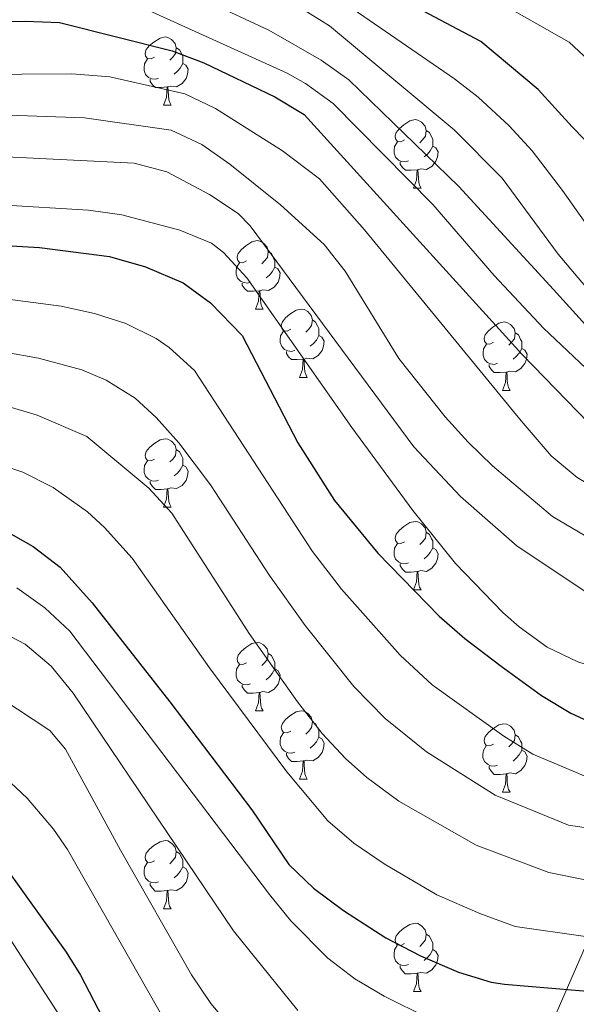
# Model space of a CAD drawing. Units: metres. Extents: x 647197 to 651715, y 4743493 to 4746559.
# Drawn here: x 648452 to 648534, y 4745182 to 4745326 of the extents above; entities that cross this region are included whole.
import ezdxf

# ---------------------------------------------------------------- set-up
doc = ezdxf.new("R2010")
doc.units = ezdxf.units.M
doc.header["$MEASUREMENT"] = 0
for name, color, linetype, lineweight in [('Level 1', 19, 'Continuous', 0), ('Level 36', 19, 'Continuous', 40), ('Level 4', 36, 'Continuous', 30), ('Level 5', 36, 'Continuous', 0)]:
    doc.layers.add(name, color=color, linetype=linetype, lineweight=lineweight)

msp = doc.modelspace()

# ---------------------------------------------------------------- linework, layer by layer
at = {"layer": 'Level 1', "color": 19, "linetype": 'Continuous', "lineweight": 0, "ltscale": 0.5}
msp.add_polyline3d([(648586.04, 4745309.05, 1274.55), (648575.5, 4745284.29, 1260.84), (648569.29, 4745270.03, 1250.46), (648554.15, 4745235.28, 1209.98), (648539.47, 4745200.47, 1186.01), (648521.67, 4745159.59, 1158.21), (648505.46, 4745116.84, 1127.33), (648491.21, 4745098.98, 1116.28), (648488.08, 4745095.06, 1114.61), (648483.81, 4745089.7, 1113.31), (648463.61, 4745064.9, 1097.58), (648440.24, 4745035.67, 1084.02), (648424.16, 4745017.23, 1075.5), (648416.29, 4745008.85, 1071.14), (648408.7, 4744999.32, 1067.45), (648400.23, 4744989.51, 1064.25), (648390.8, 4744978.28, 1061.17), (648377.19, 4744961.95, 1056.72), (648367.99, 4744951.23, 1054.99), (648360.14, 4744942.21, 1053.34)], dxfattribs=at)
at = {"layer": 'Level 36', "color": 92, "linetype": 'Continuous', "lineweight": 0}
for points in [[(648471.72, 4745320.64), (648471.19, 4745320.38), (648470.66, 4745320.43), (648470.39, 4745320.8), (648470.34, 4745321.23), (648470.5, 4745321.75), (648470.98, 4745322.34), (648471.61, 4745322.87), (648472.51, 4745323.46), (648473.26, 4745323.62), (648473.68, 4745323.56), (648474.21, 4745323.25), (648474.74, 4745322.66), (648474.9, 4745322.02), (648474.79, 4745321.17), (648474.37, 4745320.64), (648473.95, 4745320.22)], [(648474.9, 4745322.02), (648475.38, 4745321.71), (648475.69, 4745321.07), (648475.85, 4745320.75), (648475.85, 4745320.17), (648475.85, 4745319.74), (648475.48, 4745319.05), (648475.06, 4745318.57), (648474.58, 4745318.15)], [(648472.3, 4745317.56), (648471.88, 4745317.4), (648471.29, 4745317.46), (648470.82, 4745317.67), (648470.39, 4745318.1), (648470.18, 4745318.68), (648470.18, 4745319.1), (648470.23, 4745319.69), (648470.66, 4745320.38)], [(648475.85, 4745319.74), (648476.31, 4745319.49), (648476.65, 4745318.88), (648476.54, 4745318.15), (648476.33, 4745317.51), (648475.75, 4745316.77), (648474.95, 4745316.29), (648474.1, 4745316.4), (648473.67, 4745316.27)], [(648473.56, 4745316.27), (648472.67, 4745316.18), (648471.83, 4745316.18), (648471.4, 4745316.61), (648471.08, 4745317.09), (648471.08, 4745317.4)], [(648473.02, 4745313.58), (648473.45, 4745314.74), (648473.56, 4745316.27), (648473.67, 4745316.27), (648473.71, 4745315.68), (648473.74, 4745315), (648473.81, 4745314.38), (648473.93, 4745313.98), (648474.14, 4745313.58)], [(648473.02, 4745313.58), (648474.14, 4745313.58)], [(648508.41, 4745308.5), (648507.88, 4745308.24), (648507.35, 4745308.29), (648507.08, 4745308.66), (648507.03, 4745309.09), (648507.19, 4745309.61), (648507.67, 4745310.2), (648508.3, 4745310.73), (648509.2, 4745311.32), (648509.95, 4745311.48), (648510.37, 4745311.42), (648510.9, 4745311.11), (648511.43, 4745310.52), (648511.59, 4745309.88), (648511.48, 4745309.03), (648511.06, 4745308.5), (648510.64, 4745308.08)], [(648511.59, 4745309.88), (648512.07, 4745309.57), (648512.38, 4745308.93), (648512.54, 4745308.61), (648512.54, 4745308.03), (648512.54, 4745307.6), (648512.17, 4745306.91), (648511.75, 4745306.43), (648511.27, 4745306.01)], [(648508.99, 4745305.42), (648508.57, 4745305.26), (648507.98, 4745305.32), (648507.51, 4745305.53), (648507.08, 4745305.96), (648506.87, 4745306.54), (648506.87, 4745306.96), (648506.92, 4745307.55), (648507.35, 4745308.24)], [(648512.54, 4745307.6), (648513, 4745307.35), (648513.34, 4745306.74), (648513.23, 4745306.01), (648513.02, 4745305.37), (648512.44, 4745304.63), (648511.64, 4745304.15), (648510.79, 4745304.26), (648510.36, 4745304.13)], [(648510.25, 4745304.13), (648509.36, 4745304.04), (648508.52, 4745304.04), (648508.09, 4745304.47), (648507.77, 4745304.95), (648507.77, 4745305.26)], [(648509.71, 4745301.44), (648510.14, 4745302.6), (648510.25, 4745304.13), (648510.36, 4745304.13), (648510.4, 4745303.54), (648510.43, 4745302.86), (648510.5, 4745302.24), (648510.62, 4745301.84), (648510.83, 4745301.44)], [(648509.71, 4745301.44), (648510.83, 4745301.44)], [(648485.22, 4745290.73), (648484.69, 4745290.47), (648484.16, 4745290.52), (648483.89, 4745290.89), (648483.84, 4745291.32), (648484, 4745291.84), (648484.48, 4745292.43), (648485.11, 4745292.96), (648486.01, 4745293.55), (648486.76, 4745293.71), (648487.18, 4745293.65), (648487.71, 4745293.34), (648488.24, 4745292.75), (648488.4, 4745292.11), (648488.29, 4745291.26), (648487.87, 4745290.73), (648487.45, 4745290.31)], [(648488.4, 4745292.11), (648488.88, 4745291.8), (648489.19, 4745291.16), (648489.35, 4745290.84), (648489.35, 4745290.26), (648489.35, 4745289.83), (648488.98, 4745289.14), (648488.56, 4745288.66), (648488.08, 4745288.24)], [(648485.8, 4745287.65), (648485.38, 4745287.49), (648484.79, 4745287.55), (648484.32, 4745287.76), (648483.89, 4745288.19), (648483.68, 4745288.77), (648483.68, 4745289.19), (648483.73, 4745289.78), (648484.16, 4745290.47)], [(648489.35, 4745289.83), (648489.81, 4745289.58), (648490.15, 4745288.97), (648490.04, 4745288.24), (648489.83, 4745287.6), (648489.25, 4745286.86), (648488.45, 4745286.38), (648487.6, 4745286.49), (648487.17, 4745286.36)], [(648487.06, 4745286.36), (648486.17, 4745286.27), (648485.33, 4745286.27), (648484.9, 4745286.7), (648484.58, 4745287.18), (648484.58, 4745287.49)], [(648486.52, 4745283.67), (648486.95, 4745284.83), (648487.06, 4745286.36), (648487.17, 4745286.36), (648487.21, 4745285.77), (648487.24, 4745285.09), (648487.31, 4745284.47), (648487.43, 4745284.07), (648487.64, 4745283.67)], [(648486.52, 4745283.67), (648487.64, 4745283.67)], [(648491.69, 4745280.7), (648491.16, 4745280.43), (648490.63, 4745280.49), (648490.37, 4745280.86), (648490.31, 4745281.28), (648490.47, 4745281.8), (648490.95, 4745282.4), (648491.59, 4745282.93), (648492.49, 4745283.51), (648493.23, 4745283.67), (648493.66, 4745283.62), (648494.19, 4745283.3), (648494.72, 4745282.72), (648494.88, 4745282.08), (648494.77, 4745281.23), (648494.34, 4745280.7), (648493.92, 4745280.27)], [(648494.88, 4745282.08), (648495.35, 4745281.76), (648495.67, 4745281.12), (648495.83, 4745280.8), (648495.83, 4745280.22), (648495.83, 4745279.8), (648495.46, 4745279.11), (648495.04, 4745278.63), (648494.56, 4745278.21)], [(648521.47, 4745278.79), (648520.93, 4745278.53), (648520.41, 4745278.58), (648520.14, 4745278.95), (648520.09, 4745279.38), (648520.25, 4745279.9), (648520.73, 4745280.49), (648521.36, 4745281.02), (648522.26, 4745281.61), (648523.01, 4745281.77), (648523.43, 4745281.71), (648523.96, 4745281.4), (648524.49, 4745280.81), (648524.65, 4745280.17), (648524.54, 4745279.32), (648524.11, 4745278.79), (648523.69, 4745278.37)], [(648492.28, 4745277.62), (648491.85, 4745277.46), (648491.27, 4745277.52), (648490.79, 4745277.73), (648490.37, 4745278.15), (648490.15, 4745278.74), (648490.15, 4745279.16), (648490.21, 4745279.74), (648490.63, 4745280.43)], [(648495.83, 4745279.8), (648496.28, 4745279.55), (648496.63, 4745278.93), (648496.52, 4745278.21), (648496.31, 4745277.57), (648495.72, 4745276.83), (648494.93, 4745276.35), (648494.08, 4745276.45), (648493.65, 4745276.32)], [(648524.65, 4745280.17), (648525.13, 4745279.86), (648525.44, 4745279.22), (648525.6, 4745278.9), (648525.6, 4745278.32), (648525.6, 4745277.89), (648525.23, 4745277.2), (648524.81, 4745276.72), (648524.33, 4745276.3)], [(648522.05, 4745275.71), (648521.63, 4745275.55), (648521.04, 4745275.61), (648520.57, 4745275.82), (648520.14, 4745276.25), (648519.93, 4745276.83), (648519.93, 4745277.25), (648519.98, 4745277.84), (648520.41, 4745278.53)], [(648493.54, 4745276.32), (648492.65, 4745276.24), (648491.8, 4745276.24), (648491.38, 4745276.67), (648491.06, 4745277.14), (648491.06, 4745277.46)], [(648525.6, 4745277.89), (648526.05, 4745277.64), (648526.4, 4745277.03), (648526.29, 4745276.3), (648526.08, 4745275.66), (648525.49, 4745274.92), (648524.7, 4745274.44), (648523.85, 4745274.55), (648523.42, 4745274.42)], [(648492.99, 4745273.64), (648493.43, 4745274.8), (648493.54, 4745276.32), (648493.65, 4745276.32), (648493.68, 4745275.74), (648493.72, 4745275.05), (648493.79, 4745274.44), (648493.9, 4745274.04), (648494.12, 4745273.64)], [(648523.31, 4745274.42), (648522.42, 4745274.33), (648521.57, 4745274.33), (648521.15, 4745274.76), (648520.83, 4745275.24), (648520.83, 4745275.55)], [(648522.77, 4745271.73), (648523.2, 4745272.89), (648523.31, 4745274.42), (648523.42, 4745274.42), (648523.45, 4745273.83), (648523.49, 4745273.15), (648523.56, 4745272.53), (648523.67, 4745272.13), (648523.89, 4745271.73)], [(648492.99, 4745273.64), (648494.12, 4745273.64)], [(648522.77, 4745271.73), (648523.89, 4745271.73)], [(648471.71, 4745261.65), (648471.19, 4745261.39), (648470.65, 4745261.44), (648470.39, 4745261.81), (648470.33, 4745262.24), (648470.49, 4745262.76), (648470.97, 4745263.35), (648471.61, 4745263.88), (648472.51, 4745264.47), (648473.25, 4745264.63), (648473.68, 4745264.57), (648474.21, 4745264.26), (648474.74, 4745263.67), (648474.9, 4745263.03), (648474.79, 4745262.18), (648474.37, 4745261.65), (648473.95, 4745261.23)], [(648474.9, 4745263.03), (648475.37, 4745262.72), (648475.69, 4745262.08), (648475.85, 4745261.76), (648475.85, 4745261.18), (648475.85, 4745260.75), (648475.48, 4745260.06), (648475.06, 4745259.58), (648474.58, 4745259.16)], [(648472.3, 4745258.57), (648471.87, 4745258.41), (648471.29, 4745258.47), (648470.81, 4745258.68), (648470.39, 4745259.11), (648470.17, 4745259.69), (648470.17, 4745260.11), (648470.23, 4745260.7), (648470.65, 4745261.39)], [(648475.85, 4745260.75), (648476.31, 4745260.5), (648476.65, 4745259.89), (648476.54, 4745259.16), (648476.33, 4745258.52), (648475.75, 4745257.78), (648474.95, 4745257.3), (648474.1, 4745257.41), (648473.67, 4745257.28)], [(648473.56, 4745257.28), (648472.67, 4745257.19), (648471.83, 4745257.19), (648471.4, 4745257.62), (648471.08, 4745258.1), (648471.08, 4745258.41)], [(648473.01, 4745254.59), (648473.45, 4745255.75), (648473.56, 4745257.28), (648473.67, 4745257.28), (648473.71, 4745256.69), (648473.74, 4745256.01), (648473.81, 4745255.39), (648473.93, 4745254.99), (648474.14, 4745254.59)], [(648473.01, 4745254.59), (648474.14, 4745254.59)], [(648508.41, 4745249.51), (648507.88, 4745249.25), (648507.35, 4745249.3), (648507.08, 4745249.67), (648507.03, 4745250.1), (648507.19, 4745250.62), (648507.67, 4745251.21), (648508.3, 4745251.74), (648509.2, 4745252.33), (648509.95, 4745252.49), (648510.37, 4745252.43), (648510.9, 4745252.12), (648511.43, 4745251.53), (648511.59, 4745250.89), (648511.48, 4745250.04), (648511.06, 4745249.51), (648510.64, 4745249.09)], [(648511.59, 4745250.89), (648512.07, 4745250.58), (648512.38, 4745249.94), (648512.54, 4745249.62), (648512.54, 4745249.04), (648512.54, 4745248.61), (648512.17, 4745247.92), (648511.75, 4745247.44), (648511.27, 4745247.02)], [(648508.99, 4745246.43), (648508.57, 4745246.27), (648507.98, 4745246.33), (648507.51, 4745246.54), (648507.08, 4745246.97), (648506.87, 4745247.55), (648506.87, 4745247.97), (648506.92, 4745248.56), (648507.35, 4745249.25)], [(648512.54, 4745248.61), (648513, 4745248.36), (648513.34, 4745247.75), (648513.23, 4745247.02), (648513.02, 4745246.38), (648512.43, 4745245.64), (648511.64, 4745245.16), (648510.79, 4745245.27), (648510.36, 4745245.14)], [(648510.25, 4745245.14), (648509.36, 4745245.05), (648508.52, 4745245.05), (648508.09, 4745245.48), (648507.77, 4745245.96), (648507.77, 4745246.27)], [(648509.71, 4745242.45), (648510.14, 4745243.61), (648510.25, 4745245.14), (648510.36, 4745245.14), (648510.39, 4745244.55), (648510.43, 4745243.87), (648510.5, 4745243.25), (648510.61, 4745242.85), (648510.83, 4745242.45)], [(648509.71, 4745242.45), (648510.83, 4745242.45)], [(648485.22, 4745231.74), (648484.69, 4745231.48), (648484.16, 4745231.53), (648483.89, 4745231.9), (648483.84, 4745232.33), (648484, 4745232.85), (648484.48, 4745233.44), (648485.11, 4745233.97), (648486.01, 4745234.56), (648486.76, 4745234.72), (648487.18, 4745234.66), (648487.71, 4745234.35), (648488.24, 4745233.76), (648488.4, 4745233.12), (648488.29, 4745232.27), (648487.87, 4745231.74), (648487.45, 4745231.32)], [(648488.4, 4745233.12), (648488.88, 4745232.81), (648489.19, 4745232.17), (648489.35, 4745231.85), (648489.35, 4745231.27), (648489.35, 4745230.84), (648488.98, 4745230.15), (648488.56, 4745229.67), (648488.08, 4745229.25)], [(648485.8, 4745228.66), (648485.38, 4745228.5), (648484.79, 4745228.56), (648484.32, 4745228.77), (648483.89, 4745229.2), (648483.68, 4745229.78), (648483.68, 4745230.2), (648483.73, 4745230.79), (648484.16, 4745231.48)], [(648489.35, 4745230.84), (648489.81, 4745230.59), (648490.15, 4745229.98), (648490.04, 4745229.25), (648489.83, 4745228.61), (648489.25, 4745227.87), (648488.45, 4745227.39), (648487.6, 4745227.5), (648487.17, 4745227.37)], [(648487.06, 4745227.37), (648486.17, 4745227.28), (648485.33, 4745227.28), (648484.9, 4745227.71), (648484.58, 4745228.19), (648484.58, 4745228.5)], [(648486.52, 4745224.68), (648486.95, 4745225.84), (648487.06, 4745227.37), (648487.17, 4745227.37), (648487.21, 4745226.78), (648487.24, 4745226.1), (648487.31, 4745225.48), (648487.43, 4745225.08), (648487.64, 4745224.68)], [(648486.52, 4745224.68), (648487.64, 4745224.68)], [(648491.69, 4745221.71), (648491.16, 4745221.44), (648490.63, 4745221.5), (648490.37, 4745221.87), (648490.31, 4745222.29), (648490.47, 4745222.81), (648490.95, 4745223.41), (648491.59, 4745223.94), (648492.49, 4745224.52), (648493.23, 4745224.68), (648493.66, 4745224.63), (648494.19, 4745224.31), (648494.72, 4745223.73), (648494.88, 4745223.09), (648494.77, 4745222.24), (648494.34, 4745221.71), (648493.92, 4745221.28)], [(648494.88, 4745223.09), (648495.35, 4745222.77), (648495.67, 4745222.13), (648495.83, 4745221.81), (648495.83, 4745221.23), (648495.83, 4745220.81), (648495.46, 4745220.12), (648495.04, 4745219.64), (648494.56, 4745219.22)], [(648521.46, 4745219.8), (648520.93, 4745219.54), (648520.4, 4745219.59), (648520.14, 4745219.96), (648520.08, 4745220.39), (648520.24, 4745220.91), (648520.72, 4745221.5), (648521.36, 4745222.03), (648522.26, 4745222.62), (648523, 4745222.78), (648523.43, 4745222.72), (648523.96, 4745222.41), (648524.49, 4745221.82), (648524.65, 4745221.18), (648524.54, 4745220.33), (648524.11, 4745219.8), (648523.69, 4745219.38)], [(648492.28, 4745218.63), (648491.85, 4745218.47), (648491.27, 4745218.53), (648490.79, 4745218.74), (648490.37, 4745219.16), (648490.15, 4745219.75), (648490.15, 4745220.17), (648490.21, 4745220.75), (648490.63, 4745221.44)], [(648495.83, 4745220.81), (648496.28, 4745220.56), (648496.63, 4745219.94), (648496.52, 4745219.22), (648496.31, 4745218.58), (648495.72, 4745217.84), (648494.93, 4745217.36), (648494.08, 4745217.46), (648493.65, 4745217.33)], [(648524.65, 4745221.18), (648525.12, 4745220.87), (648525.44, 4745220.23), (648525.6, 4745219.91), (648525.6, 4745219.33), (648525.6, 4745218.9), (648525.23, 4745218.21), (648524.81, 4745217.73), (648524.33, 4745217.31)], [(648522.05, 4745216.72), (648521.62, 4745216.56), (648521.04, 4745216.62), (648520.56, 4745216.83), (648520.14, 4745217.26), (648519.92, 4745217.84), (648519.92, 4745218.26), (648519.98, 4745218.85), (648520.4, 4745219.54)], [(648525.6, 4745218.9), (648526.05, 4745218.65), (648526.4, 4745218.04), (648526.29, 4745217.31), (648526.08, 4745216.67), (648525.49, 4745215.93), (648524.7, 4745215.45), (648523.85, 4745215.56), (648523.42, 4745215.43)], [(648493.54, 4745217.33), (648492.65, 4745217.25), (648491.8, 4745217.25), (648491.38, 4745217.68), (648491.06, 4745218.15), (648491.06, 4745218.47)], [(648492.99, 4745214.65), (648493.43, 4745215.81), (648493.54, 4745217.33), (648493.65, 4745217.33), (648493.68, 4745216.75), (648493.72, 4745216.06), (648493.79, 4745215.45), (648493.9, 4745215.05), (648494.12, 4745214.65)], [(648523.31, 4745215.43), (648522.42, 4745215.34), (648521.57, 4745215.34), (648521.15, 4745215.77), (648520.83, 4745216.25), (648520.83, 4745216.56)], [(648492.99, 4745214.65), (648494.12, 4745214.65)], [(648522.76, 4745212.74), (648523.2, 4745213.9), (648523.31, 4745215.43), (648523.42, 4745215.43), (648523.45, 4745214.84), (648523.49, 4745214.16), (648523.56, 4745213.54), (648523.67, 4745213.14), (648523.89, 4745212.74)], [(648522.76, 4745212.74), (648523.89, 4745212.74)], [(648471.71, 4745202.66), (648471.18, 4745202.39), (648470.65, 4745202.45), (648470.39, 4745202.82), (648470.33, 4745203.25), (648470.49, 4745203.77), (648470.97, 4745204.36), (648471.61, 4745204.89), (648472.51, 4745205.47), (648473.25, 4745205.63), (648473.68, 4745205.58), (648474.21, 4745205.27), (648474.74, 4745204.68), (648474.9, 4745204.04), (648474.79, 4745203.19), (648474.36, 4745202.66), (648473.94, 4745202.23)], [(648474.9, 4745204.04), (648475.37, 4745203.73), (648475.69, 4745203.09), (648475.85, 4745202.77), (648475.85, 4745202.19), (648475.85, 4745201.76), (648475.48, 4745201.07), (648475.06, 4745200.59), (648474.58, 4745200.17)], [(648472.3, 4745199.58), (648471.87, 4745199.42), (648471.29, 4745199.48), (648470.81, 4745199.69), (648470.39, 4745200.11), (648470.17, 4745200.7), (648470.17, 4745201.12), (648470.23, 4745201.71), (648470.65, 4745202.39)], [(648475.85, 4745201.76), (648476.3, 4745201.51), (648476.65, 4745200.89), (648476.54, 4745200.17), (648476.33, 4745199.53), (648475.74, 4745198.79), (648474.95, 4745198.31), (648474.1, 4745198.41), (648473.67, 4745198.29)], [(648473.56, 4745198.29), (648472.67, 4745198.2), (648471.82, 4745198.2), (648471.4, 4745198.63), (648471.08, 4745199.11), (648471.08, 4745199.42)], [(648473.01, 4745195.6), (648473.45, 4745196.76), (648473.56, 4745198.29), (648473.67, 4745198.29), (648473.7, 4745197.7), (648473.74, 4745197.01), (648473.81, 4745196.4), (648473.92, 4745196), (648474.14, 4745195.6)], [(648473.01, 4745195.6), (648474.14, 4745195.6)], [(648508.4, 4745190.52), (648507.87, 4745190.25), (648507.34, 4745190.31), (648507.08, 4745190.68), (648507.02, 4745191.11), (648507.18, 4745191.63), (648507.66, 4745192.22), (648508.3, 4745192.75), (648509.2, 4745193.33), (648509.94, 4745193.49), (648510.37, 4745193.44), (648510.9, 4745193.13), (648511.43, 4745192.54), (648511.59, 4745191.9), (648511.48, 4745191.05), (648511.05, 4745190.52), (648510.63, 4745190.09)], [(648511.59, 4745191.9), (648512.06, 4745191.59), (648512.38, 4745190.95), (648512.54, 4745190.63), (648512.54, 4745190.05), (648512.54, 4745189.62), (648512.17, 4745188.93), (648511.75, 4745188.45), (648511.27, 4745188.03)], [(648508.99, 4745187.44), (648508.56, 4745187.28), (648507.98, 4745187.34), (648507.5, 4745187.55), (648507.08, 4745187.97), (648506.86, 4745188.56), (648506.86, 4745188.98), (648506.92, 4745189.57), (648507.34, 4745190.25)], [(648512.54, 4745189.62), (648512.99, 4745189.37), (648513.34, 4745188.75), (648513.23, 4745188.03), (648513.02, 4745187.39), (648512.43, 4745186.65), (648511.64, 4745186.17), (648510.79, 4745186.27), (648510.36, 4745186.15)], [(648510.25, 4745186.15), (648509.36, 4745186.06), (648508.51, 4745186.06), (648508.09, 4745186.49), (648507.77, 4745186.97), (648507.77, 4745187.28)], [(648509.7, 4745183.46), (648510.14, 4745184.62), (648510.25, 4745186.15), (648510.36, 4745186.15), (648510.39, 4745185.56), (648510.43, 4745184.87), (648510.5, 4745184.26), (648510.61, 4745183.86), (648510.83, 4745183.46)], [(648509.7, 4745183.46), (648510.83, 4745183.46)]]:
    msp.add_lwpolyline(points, dxfattribs=at)
at = {"layer": 'Level 4', "color": 36, "linetype": 'Continuous', "lineweight": 30}
for points in [[(648629.31, 4745274.63, 1250.01), (648618.71, 4745273.3, 1250.01), (648607.51, 4745270.39, 1250.01), (648600.9, 4745269.16, 1250.01), (648595.22, 4745268.94, 1250.01), (648590.24, 4745269.41, 1250.01), (648581.13, 4745271.19, 1250.01), (648576.58, 4745271.03, 1250.01), (648570.84, 4745269.48, 1250.01), (648565.85, 4745269.08, 1250.01), (648562.36, 4745270.07, 1250.01), (648559.68, 4745271.75, 1250.01), (648555.81, 4745274.83, 1250.01), (648550.66, 4745279.73, 1250.01), (648547.67, 4745283.7, 1250.01), (648544.83, 4745293.51, 1250.01), (648542.93, 4745298.15, 1250.01), (648541.35, 4745301.05, 1250.01), (648538.31, 4745305.01, 1250.01), (648533.02, 4745310.4, 1250.01), (648528.01, 4745315.91, 1250.01), (648519.58, 4745322.94, 1250.01), (648509.41, 4745328.33, 1250.01)], [(648372.13, 4745327.04, 1225.01), (648389.68, 4745325.19, 1225.01), (648422.07, 4745325.29, 1225.01), (648435.5, 4745325.81, 1225.01), (648452.75, 4745325.94, 1225.01), (648457.75, 4745325.72, 1225.01), (648474.28, 4745321.57, 1225.01), (648478.95, 4745319.81, 1225.01), (648489.38, 4745314.81, 1225.01), (648493.66, 4745312.22, 1225.01), (648525.67, 4745276.98, 1225.01), (648535.45, 4745266.92, 1225.01), (648539.3, 4745263.76, 1225.01), (648544.25, 4745260.71, 1225.01), (648548.7, 4745258.45, 1225.01), (648554.46, 4745256.81, 1225.01), (648574.09, 4745254.93, 1225.01), (648579.83, 4745253.75, 1225.01), (648594.77, 4745249.57, 1225.01), (648603.25, 4745247.84, 1225.01), (648608.78, 4745247, 1225.01), (648622.59, 4745245.56, 1225.01)], [(648449.83, 4745292.98, 1200.01), (648454.82, 4745292.72, 1200.01), (648465.12, 4745291.39, 1200.01), (648470.36, 4745289.88, 1200.01), (648475.9, 4745287.51, 1200.01), (648479.93, 4745284.57, 1200.01), (648484.57, 4745279.78, 1200.01), (648492.76, 4745264.02, 1200.01), (648498.13, 4745255.58, 1200.01), (648504.47, 4745247.82, 1200.01), (648513.48, 4745238.57, 1200.01), (648517.23, 4745235.28, 1200.01), (648522.58, 4745231.23, 1200.01), (648528.53, 4745226.95, 1200.01), (648532.79, 4745224.34, 1200.01), (648538.23, 4745221.83, 1200.01), (648545.12, 4745220.56, 1200.01), (648554.75, 4745219.68, 1200.01), (648564.63, 4745218.17, 1200.01), (648578.06, 4745215.5, 1200.01), (648587.97, 4745212.79, 1200.01), (648606.4, 4745209.13, 1200.01)], [(648449.49, 4745251.32, 1175.01), (648453.9, 4745248.81, 1175.01), (648457.85, 4745245.78, 1175.01), (648462.57, 4745240.53, 1175.01), (648473.93, 4745226, 1175.01), (648486, 4745210.15, 1175.01), (648491.43, 4745202.13, 1175.01), (648495.03, 4745198.65, 1175.01), (648499.43, 4745195.35, 1175.01), (648505.66, 4745191.34, 1175.01), (648510.77, 4745188.69, 1175.01), (648516.3, 4745186.33, 1175.01), (648521.1, 4745184.85, 1175.01), (648523.1, 4745184.54, 1175.01), (648536.97, 4745183.37, 1175.01), (648566.86, 4745178.87, 1175.01), (648581.62, 4745176.17, 1175.01), (648589.18, 4745174.56, 1175.01), (648590.68, 4745173.99, 1175.01)], [(648446.36, 4745206.49, 1150.01), (648458.73, 4745189.24, 1150.01), (648460.83, 4745185.85, 1150.01), (648467.29, 4745173.45, 1150.01), (648470.21, 4745169.4, 1150.01), (648474.93, 4745163.54, 1150.01), (648478.55, 4745160.04, 1150.01), (648482.64, 4745157.14, 1150.01), (648487.14, 4745154.83, 1150.01), (648492.48, 4745152.96, 1150.01), (648508.12, 4745150.35, 1150.01), (648512.99, 4745149.22, 1150.01), (648525.19, 4745145.95, 1150.01), (648561.49, 4745137.58, 1150.01), (648573.44, 4745134.23, 1150.01)]]:
    msp.add_polyline3d(points, dxfattribs=at)
at = {"layer": 'Level 5', "color": 36, "linetype": 'Continuous', "lineweight": 0}
for points in [[(648635.48, 4745282.5, 1255.01), (648621.93, 4745280.68, 1255.01), (648617.03, 4745279.7, 1255.01), (648611.48, 4745277.89, 1255.01), (648606.09, 4745276.78, 1255.01), (648600.18, 4745276.03, 1255.01), (648593.34, 4745275.6, 1255.01), (648588.34, 4745275.58, 1255.01), (648578.79, 4745276.48, 1255.01), (648572.1, 4745276.07, 1255.01), (648567.12, 4745276.56, 1255.01), (648562.6, 4745278.12, 1255.01), (648558.51, 4745281.53, 1255.01), (648555.47, 4745286.37, 1255.01), (648551.15, 4745295.43, 1255.01), (648549.17, 4745300.9, 1255.01), (648541.24, 4745313.63, 1255.01), (648538.22, 4745317.58, 1255.01), (648532.56, 4745322.86, 1255.01), (648504.42, 4745338.87, 1255.01)], [(648479.43, 4745328.83, 1235.01), (648488.47, 4745324.59, 1235.01), (648496.16, 4745320.23, 1235.01), (648500.22, 4745317.3, 1235.01), (648516.38, 4745301.64, 1235.01), (648530.28, 4745286.54, 1235.01), (648538.75, 4745277.21, 1235.01), (648548.79, 4745268.29, 1235.01), (648553.15, 4745265.83, 1235.01), (648561.33, 4745263.06, 1235.01), (648569.88, 4745261.58, 1235.01), (648587.02, 4745260.05, 1235.01), (648610.57, 4745256.67, 1235.01), (648615.57, 4745256.69, 1235.01), (648636.94, 4745258.31, 1235.01)], [(648641.18, 4745269.4, 1245.01), (648609.71, 4745265.75, 1245.01), (648601.85, 4745265.33, 1245.01), (648590.5, 4745265.4, 1245.01), (648579.79, 4745266.53, 1245.01), (648574.8, 4745266.6, 1245.01), (648568.2, 4745265.81, 1245.01), (648563.22, 4745266.33, 1245.01), (648558.54, 4745268.35, 1245.01), (648556.33, 4745269.63, 1245.01), (648552.25, 4745272.51, 1245.01), (648548.21, 4745276.23, 1245.01), (648545.07, 4745280.12, 1245.01), (648538.45, 4745291.38, 1245.01), (648531.59, 4745301.06, 1245.01), (648527.16, 4745306.9, 1245.01), (648523.74, 4745310.55, 1245.01), (648519.19, 4745314.76, 1245.01), (648515.73, 4745317.48, 1245.01), (648499.29, 4745328.77, 1245.01)], [(648469.89, 4745327.95, 1230.01), (648491.17, 4745318.28, 1230.01), (648493.87, 4745316.8, 1230.01), (648497.91, 4745313.85, 1230.01), (648512.56, 4745299.01, 1230.01), (648521.54, 4745288.59, 1230.01), (648528.78, 4745280.85, 1230.01), (648538.56, 4745271.65, 1230.01), (648546.92, 4745264.91, 1230.01), (648551.17, 4745262.29, 1230.01), (648554.73, 4745260.73, 1230.01), (648559.56, 4745259.38, 1230.01), (648562.43, 4745258.94, 1230.01), (648572.43, 4745258.5, 1230.01), (648601.27, 4745253.42, 1230.01), (648619.43, 4745251.3, 1230.01), (648661.47, 4745251.42, 1230.01)], [(648493.14, 4745327.87, 1240.01), (648497.39, 4745325.25, 1240.01), (648515.69, 4745310, 1240.01), (648522.71, 4745302.86, 1240.01), (648530.95, 4745291.73, 1240.01), (648543.76, 4745276.56, 1240.01), (648549.75, 4745270.58, 1240.01), (648553.92, 4745267.84, 1240.01), (648556.5, 4745266.66, 1240.01), (648563.76, 4745264.24, 1240.01), (648568.73, 4745263.6, 1240.01), (648580.29, 4745263.58, 1240.01), (648598.24, 4745262.48, 1240.01), (648612.92, 4745262.07, 1240.01), (648624.4, 4745262.34, 1240.01), (648645.6, 4745263.83, 1240.01), (648670.97, 4745263.41, 1240.01), (648676.37, 4745261.51, 1240.01), (648680.65, 4745258.91, 1240.01), (648692.99, 4745250.42, 1240.01), (648697.92, 4745249.58, 1240.01), (648711.29, 4745249.68, 1240.01), (648716.16, 4745248.83, 1240.01), (648743.73, 4745236.69, 1240.01)], [(648400.9, 4745317.81, 1220.01), (648459.58, 4745318.21, 1220.01), (648465.17, 4745317.75, 1220.01), (648476.15, 4745315.29, 1220.01), (648480.64, 4745313.09, 1220.01), (648490.51, 4745306.92, 1220.01), (648495.9, 4745302.77, 1220.01), (648502.55, 4745295.3, 1220.01), (648525.51, 4745267.28, 1220.01), (648529.92, 4745262.12, 1220.01), (648533.75, 4745258.93, 1220.01), (648539.27, 4745255.66, 1220.01), (648546.79, 4745252.87, 1220.01), (648551.95, 4745251.58, 1220.01), (648566.55, 4745249.05, 1220.01), (648578.95, 4745246.05, 1220.01), (648604.88, 4745240.96, 1220.01), (648614.57, 4745238.46, 1220.01), (648619.58, 4745237.45, 1220.01), (648637.22, 4745236.03, 1220.01)], [(648448.8, 4745312.16, 1215.01), (648461.43, 4745311.73, 1215.01), (648474.13, 4745309.95, 1215.01), (648478.67, 4745307.85, 1215.01), (648482.78, 4745304.92, 1215.01), (648490.19, 4745298.96, 1215.01), (648496.6, 4745293.14, 1215.01), (648499.69, 4745289.22, 1215.01), (648507.56, 4745276.41, 1215.01), (648514.39, 4745267.85, 1215.01), (648517.72, 4745264.12, 1215.01), (648521.33, 4745260.67, 1215.01), (648530.13, 4745253.22, 1215.01), (648535.83, 4745249.82, 1215.01), (648540.43, 4745247.88, 1215.01), (648606.98, 4745232.99, 1215.01), (648622.1, 4745230.15, 1215.01), (648633.8, 4745228.76, 1215.01)], [(648449.95, 4745306.03, 1210.01), (648468.71, 4745305.09, 1210.01), (648473.5, 4745303.83, 1210.01), (648479.78, 4745300.5, 1210.01), (648484, 4745297.7, 1210.01), (648485.75, 4745295.88, 1210.01), (648509.78, 4745263.45, 1210.01), (648516.61, 4745256.14, 1210.01), (648524.92, 4745248.86, 1210.01), (648536.61, 4745241.06, 1210.01), (648540.09, 4745239.12, 1210.01), (648544.74, 4745237.23, 1210.01), (648552.55, 4745235.58, 1210.01), (648577.21, 4745231.55, 1210.01), (648612.15, 4745223.68, 1210.01), (648624.4, 4745221.23, 1210.01), (648634.37, 4745219.94, 1210.01)], [(648436.02, 4745299.77, 1205.01), (648461.99, 4745298.19, 1205.01), (648466.92, 4745297.49, 1205.01), (648475.44, 4745295.25, 1205.01), (648480.08, 4745293.32, 1205.01), (648481.83, 4745291.97, 1205.01), (648485.27, 4745288.26, 1205.01), (648500.65, 4745266.3, 1205.01), (648509.62, 4745254.07, 1205.01), (648515.87, 4745246.31, 1205.01), (648522.85, 4745239.13, 1205.01), (648525.23, 4745237, 1205.01), (648529.34, 4745234.03, 1205.01), (648533.85, 4745231.87, 1205.01), (648544.67, 4745228.44, 1205.01), (648568.5, 4745224.79, 1205.01), (648615.44, 4745215.45, 1205.01), (648628.55, 4745213.51, 1205.01)], [(648449.79, 4745285.16, 1195.01), (648458.02, 4745284.09, 1195.01), (648462.89, 4745283.01, 1195.01), (648467.49, 4745281.57, 1195.01), (648471.97, 4745279.35, 1195.01), (648473.87, 4745278.03, 1195.01), (648477.58, 4745274.65, 1195.01), (648494.87, 4745248.07, 1195.01), (648499.14, 4745242.53, 1195.01), (648507.75, 4745232.83, 1195.01), (648512.44, 4745228.49, 1195.01), (648522.99, 4745220.94, 1195.01), (648527.25, 4745218.31, 1195.01), (648535.35, 4745214.87, 1195.01), (648576.89, 4745207.85, 1195.01), (648601.13, 4745201.66, 1195.01), (648608.19, 4745200.34, 1195.01), (648623.07, 4745198.41, 1195.01), (648643.57, 4745196.29, 1195.01)], [(648449.75, 4745277.34, 1190.01), (648454.67, 4745276.48, 1190.01), (648461.05, 4745274.73, 1190.01), (648464.63, 4745273.25, 1190.01), (648468.87, 4745270.57, 1190.01), (648471.93, 4745267.76, 1190.01), (648475.26, 4745264.03, 1190.01), (648479.94, 4745257.86, 1190.01), (648488.57, 4745244.54, 1190.01), (648493.82, 4745237.23, 1190.01), (648500.98, 4745228.26, 1190.01), (648505.55, 4745223.54, 1190.01), (648511.61, 4745218.64, 1190.01), (648521.71, 4745212.3, 1190.01), (648532.47, 4745207.91, 1190.01), (648562.42, 4745203.43, 1190.01), (648587.79, 4745196.95, 1190.01), (648617.36, 4745190.47, 1190.01), (648622.29, 4745189.64, 1190.01), (648631.69, 4745188.29, 1190.01)], [(648449.71, 4745269.52, 1185.01), (648454.49, 4745268.11, 1185.01), (648461.76, 4745264.94, 1185.01), (648470.87, 4745257.37, 1185.01), (648474.26, 4745253.7, 1185.01), (648485.62, 4745236.02, 1185.01), (648492.67, 4745226.02, 1185.01), (648496.31, 4745221.36, 1185.01), (648499.72, 4745217.7, 1185.01), (648502.86, 4745214.9, 1185.01), (648507.55, 4745211.4, 1185.01), (648518.92, 4745204.98, 1185.01), (648529.59, 4745200.96, 1185.01), (648541.73, 4745198.5, 1185.01), (648572.99, 4745193.02, 1185.01), (648610.14, 4745184.62, 1185.01), (648630.66, 4745181.78, 1185.01), (648651.55, 4745178.06, 1185.01)], [(648447.61, 4745261.29, 1180.01), (648452.36, 4745259.73, 1180.01), (648456.85, 4745257.48, 1180.01), (648461.85, 4745253.88, 1180.01), (648464.36, 4745251.58, 1180.01), (648468.42, 4745247.11, 1180.01), (648479.77, 4745231.01, 1180.01), (648491.15, 4745215.75, 1180.01), (648497.15, 4745208.51, 1180.01), (648500.95, 4745205.27, 1180.01), (648505.43, 4745202.22, 1180.01), (648513.13, 4745197.67, 1180.01), (648519.47, 4745194.95, 1180.01), (648524.65, 4745193.03, 1180.01), (648534.98, 4745191.54, 1180.01), (648545.85, 4745190.92, 1180.01), (648550.8, 4745190.23, 1180.01), (648572.57, 4745186.16, 1180.01), (648588.07, 4745182.95, 1180.01), (648612.29, 4745176.39, 1180.01)], [(648451.49, 4745242.74, 1170.01), (648455.62, 4745239.8, 1170.01), (648459.28, 4745236.39, 1170.01), (648488.57, 4745197.73, 1170.01), (648491.72, 4745193.86, 1170.01), (648497.12, 4745188.39, 1170.01), (648501.11, 4745185.34, 1170.01), (648505.41, 4745182.81, 1170.01), (648511.93, 4745179.55, 1170.01)], [(648447.52, 4745237.17, 1165.01), (648452.73, 4745234.45, 1165.01), (648456.55, 4745231.22, 1165.01), (648459.75, 4745227.26, 1165.01), (648483.28, 4745192.39, 1165.01), (648492.75, 4745180.68, 1165.01)], [(648449.15, 4745226.56, 1160.01), (648456.33, 4745221.8, 1160.01), (648458.66, 4745219.07, 1160.01), (648466.69, 4745204.21, 1160.01), (648477.15, 4745185.9, 1160.01), (648479.95, 4745181.73, 1160.01), (648483.21, 4745177.91, 1160.01)], [(648448.97, 4745215.63, 1155.01), (648453.03, 4745211.85, 1155.01), (648456.9, 4745207.32, 1155.01), (648458.92, 4745204.31, 1155.01), (648473.35, 4745178.92, 1155.01)], [(648450.5, 4745191.14, 1145.01), (648461.43, 4745174.29, 1145.01)]]:
    msp.add_polyline3d(points, dxfattribs=at)

doc.saveas('drawing.dxf')
